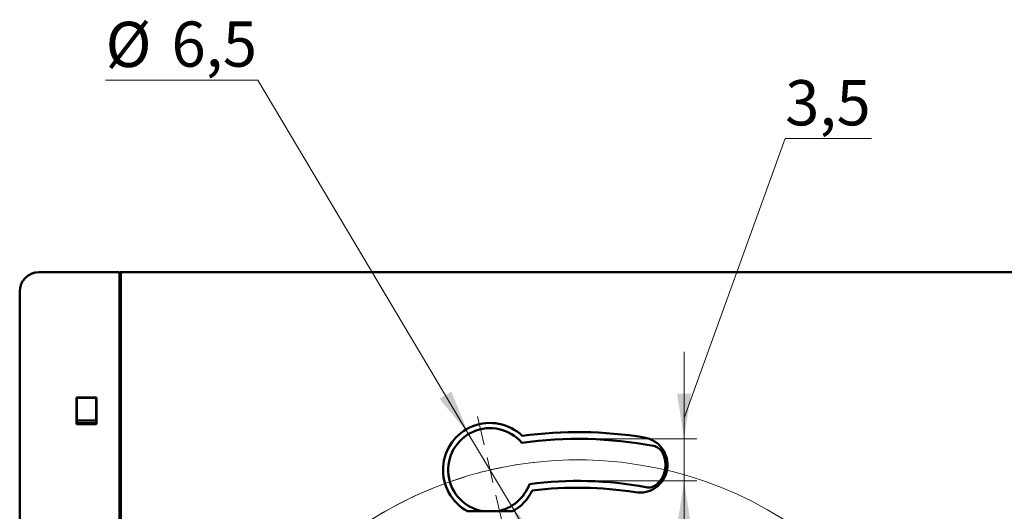
# Model space of a CAD drawing. Units: millimetres. Extents: x 28 to 400, y 115 to 230.
# Drawn here: x 278 to 354, y 185 to 223 of the extents above; entities that cross this region are included whole.
import ezdxf

# ---------------------------------------------------------------- set-up
doc = ezdxf.new("R2010")
doc.units = ezdxf.units.MM
doc.styles.add('SLDTEXTSTYLE0', font='TXT', dxfattribs={"width": 0.605})
doc.dimstyles.new('SLDDIMSTYLE1', dxfattribs={"dimtxt": 3.5, "dimasz": 3.5, "dimexe": 0, "dimexo": 0.0625, "dimgap": 0.875, "dimtad": 2, "dimdec": 1, "dimrnd": 1e-09, "dimzin": 12, "dimdsep": 46, "dimtxsty": 'SLDTEXTSTYLE0', "dimsah": 1, "dimcen": 0.09, "dimadec": 0, "dimazin": 3, "dimtfac": 1, "dimtdec": 3, "dimtmove": 0, "dimatfit": 0, "dimfxl": 0, "dimfrac": 2, "dimtolj": 1, "dimtzin": 12, "dimarcsym": 0})
doc.dimstyles.new('SLDDIMSTYLE2', dxfattribs={"dimtxt": 3.5, "dimasz": 3.5, "dimexe": 0, "dimexo": 0.0625, "dimgap": 0.875, "dimtad": 0, "dimtih": 1, "dimtoh": 1, "dimdec": 1, "dimrnd": 1e-09, "dimzin": 12, "dimdsep": 46, "dimtxsty": 'SLDTEXTSTYLE0', "dimsah": 1, "dimcen": 0, "dimadec": 0, "dimazin": 3, "dimtfac": 1, "dimtdec": 3, "dimtmove": 0, "dimatfit": 3, "dimfxl": 0, "dimfrac": 2, "dimtolj": 1, "dimtzin": 12, "dimarcsym": 0})

# ---------------------------------------------------------------- blocks, each defined once
blk = doc.blocks.new('_D_4')
at = {"color": 7, "linetype": 'Continuous', "lineweight": 0}
for p, q in [((296.46, 218.599), (284.673, 218.599)), ((312.791, 191.208), (296.46, 218.599)), ((316.11, 185.642), (312.791, 191.208)), ((316.11, 185.642), (319.557, 179.861))]:
    blk.add_line(p, q, dxfattribs=at)
at = {"color": 7, "linetype": 'Continuous', "lineweight": 18}
for points in [[(312.791, 191.208), (311.461, 194.49), (310.536, 193.938)], [(316.11, 185.642), (317.44, 182.36), (318.365, 182.912)]]:
    blk.add_solid(points, dxfattribs=at)
at = {"color": 7, "linetype": 'Continuous', "lineweight": 18, "char_height": 3.5, "attachment_point": 1, "style": 'SLDTEXTSTYLE0'}
for s, insert in [('%%c', (284.673, 223.111)), ('6,5', (289.776, 223.135))]:
    blk.add_mtext(s, dxfattribs=dict(at, insert=insert))
blk = doc.blocks.new('_D_5')
at = {"color": 7, "linetype": 'Continuous', "lineweight": 0}
for p, q in [((329.484, 192.459), (337.314, 214.083)), ((337.314, 214.083), (343.998, 214.083)), ((329.484, 190.834), (329.484, 197.565)), ((321.261, 190.834), (330.484, 190.834)), ((329.484, 190.834), (329.484, 187.584)), ((321.261, 187.584), (330.484, 187.584)), ((329.484, 187.584), (329.484, 180.853))]:
    blk.add_line(p, q, dxfattribs=at)
at = {"color": 7, "linetype": 'Continuous', "lineweight": 18}
for points in [[(329.484, 190.834), (330.023, 194.334), (328.946, 194.334)], [(329.484, 187.584), (328.946, 184.084), (330.023, 184.084)]]:
    blk.add_solid(points, dxfattribs=at)
at = {"color": 7, "linetype": 'Continuous', "lineweight": 18, "insert": (337.314, 218.595), "char_height": 3.5, "attachment_point": 1, "style": 'SLDTEXTSTYLE0'}
blk.add_mtext('3,5', dxfattribs=at)
blk = doc.blocks.new('_D_6')
at = {"color": 7, "linetype": 'Continuous', "lineweight": 0}
for p, q in [((345.918, 176.258), (389.067, 206.038)), ((389.067, 206.038), (399.518, 206.038)), ((296.581, 142.207), (345.918, 176.258)), ((296.581, 142.207), (291.041, 138.384))]:
    blk.add_line(p, q, dxfattribs=at)
at = {"color": 7, "linetype": 'Continuous', "lineweight": 18}
blk.add_arc((321.249, 159.233), 29.973, 95.02459, 216.52281, dxfattribs=at)
for points in [[(345.918, 176.258), (349.105, 177.803), (348.493, 178.69)], [(296.581, 142.207), (293.394, 140.663), (294.006, 139.776)]]:
    blk.add_solid(points, dxfattribs=at)
at = {"color": 7, "linetype": 'Continuous', "lineweight": 18, "char_height": 3.5, "attachment_point": 1, "style": 'SLDTEXTSTYLE0'}
for s, insert in [('%%c', (389.068, 210.55)), ('60', (394.171, 210.574))]:
    blk.add_mtext(s, dxfattribs=dict(at, insert=insert))
blk = doc.blocks.new('SW_CENTERMARKSYMBOL_0')
at = {"color": 0, "linetype": 'Continuous', "lineweight": 18}
for p, q in [((-0.454, 1.948), (-0.962, 4.129)), ((0, 0), (-0.227, 0.974)), ((0, 0), (0.227, -0.974)), ((0.454, -1.948), (0.962, -4.129)), ((6.799, -27.192), (6.799, -6.998)), ((37.939, -21.94), (40.121, -21.432)), ((34.043, -22.847), (31.862, -23.355)), ((35.991, -22.393), (35.017, -22.62)), ((35.991, -22.393), (36.965, -22.167)), ((6.799, -29.192), (6.799, -28.192)), ((4.799, -29.192), (-15.396, -29.192)), ((6.799, -29.192), (5.799, -29.192)), ((6.799, -29.192), (6.799, -30.192)), ((6.799, -29.192), (7.799, -29.192)), ((8.799, -29.192), (28.993, -29.192)), ((6.799, -31.192), (6.799, -51.387)), ((-20.445, -35.537), (-18.264, -35.029)), ((-22.393, -35.991), (-21.419, -35.764)), ((-24.341, -36.445), (-26.523, -36.953)), ((-22.393, -35.991), (-23.367, -36.218)), ((13.144, -56.437), (12.636, -54.255)), ((13.598, -58.384), (13.371, -57.41)), ((13.598, -58.384), (13.825, -59.358)), ((14.051, -60.332), (14.559, -62.514))]:
    blk.add_line(p, q, dxfattribs=at)
for start, end in [(16.93355, 99.28735), (103.11045, 105.022), (101.1989, 103.11045), (106.93355, 189.28735), (13.11045, 15.022), (11.1989, 13.11045), (286.93355, 9.28735), (191.1989, 193.11045), (193.11045, 195.022), (196.93355, 279.28735), (281.1989, 283.11045), (283.11045, 285.022)]:
    blk.add_arc((6.799, -29.192), 29.973, start, end, dxfattribs=at)

msp = doc.modelspace()

# ---------------------------------------------------------------- linework, layer by layer
at = {"color": 7, "linetype": 'Continuous', "lineweight": 50}
for p, q in [((279.517, 203.733), (285.749, 203.733)), ((285.749, 177.333), (285.749, 203.733)), ((285.793, 203.733), (285.849, 203.733)), ((285.793, 199.878), (285.793, 203.733)), ((356.649, 203.733), (285.849, 203.733)), ((285.849, 203.733), (285.849, 181.491)), ((278.017, 116.233), (278.017, 202.233)), ((285.749, 198.754), (285.849, 198.754)), ((285.823, 198.659), (285.749, 198.733)), ((285.823, 198.659), (285.849, 198.659)), ((285.849, 194.616), (285.823, 198.659)), ((285.849, 194.616), (285.849, 194.616)), ((285.849, 194.616), (285.849, 191.289)), ((282.423, 194.028), (283.976, 194.028)), ((282.423, 191.976), (282.423, 194.028)), ((282.449, 194.002), (282.423, 194.028)), ((282.449, 194.002), (283.949, 194.002)), ((282.449, 192.002), (282.449, 194.002)), ((283.949, 194.002), (283.976, 194.028)), ((283.949, 194.002), (283.949, 192.002)), ((283.976, 194.028), (283.976, 191.976)), ((282.449, 192.265), (283.949, 192.265)), ((282.423, 191.976), (282.449, 192.002)), ((283.976, 191.976), (282.423, 191.976)), ((283.949, 192.056), (282.449, 192.056)), ((282.449, 192.002), (282.481, 192.034)), ((282.449, 192.034), (283.949, 192.034)), ((283.949, 192.002), (283.918, 192.034)), ((283.976, 191.976), (283.949, 192.002)), ((285.849, 190.177), (285.849, 181.238)), ((316.196, 185.233), (312.703, 185.233))]:
    msp.add_line(p, q, dxfattribs=at)
for centre, radius, start, end in [((279.517, 202.233), 1.5, 90, 180), ((314.449, 188.426), 3.64, 46.55625, 241.4949), ((314.451, 188.425), 3.24, 40.62045, 260.14519), ((288.949, 190.733), 3.15, 169.77782, 190.22218), ((321.251, 159.234), 31.6, 79.31173, 97.89565), ((321.249, 159.233), 32.125, 80.78536, 97.68682), ((326.049, 188.821), 2.15, 260.78536, 80.78536), ((326.926, 189.303), 1, 28.9071, 79.31173), ((326.051, 188.82), 2, 311.53073, 28.9071), ((314.451, 188.425), 3.24, 279.85481, 340.3407), ((321.251, 159.234), 28.35, 79.27309, 97.59909), ((321.249, 159.233), 27.825, 80.78536, 97.28234), ((326.714, 188.071), 1, 259.27309, 311.53073), ((314.449, 188.426), 3.64, 298.5051, 334.04761)]:
    msp.add_arc(centre, radius, start, end, dxfattribs=at)
for centre, major_axis, ratio, start_param, end_param in [((279.518, 202.231), (-0.475, 1.425), 0.998478, 5.962135, 7.091803), ((286.029, 199.692), (0.268, 0.134), 0.99981, 1.570796, 2.302186)]:
    msp.add_ellipse(centre, major_axis=major_axis, ratio=ratio, start_param=start_param, end_param=end_param, dxfattribs=at)

# ---------------------------------------------------------------- block references
at = {"color": 7, "linetype": 'Continuous', "lineweight": 18}
msp.add_blockref('SW_CENTERMARKSYMBOL_0', (314.451, 188.425), dxfattribs=at)

# ---------------------------------------------------------------- dimensions: what is measured, and where the dimension line sits
dim = msp.add_diameter_dim_2p(p1=(312.791, 191.208), p2=(316.11, 185.642), dimstyle='SLDDIMSTYLE2', dxfattribs=at)
dim.commit()
dim.dimension.update_dxf_attribs({"geometry": '_D_4', "text_midpoint": (290.566, 221.37), "dimtype": 163})
dim = msp.add_linear_dim(base=(329.484, 187.584), p1=(321.251, 190.834), p2=(321.251, 187.584), angle=90, text='3,5', dimstyle='SLDDIMSTYLE1', dxfattribs=at)
dim.commit()
dim.dimension.update_dxf_attribs({"geometry": '_D_5', "text_midpoint": (329.484, 192.459), "dimtype": 160})
dim = msp.add_diameter_dim_2p(p1=(345.918, 176.258), p2=(296.581, 142.207), text='%%c60', dimstyle='SLDDIMSTYLE2', dxfattribs=at)
dim.commit()
dim.dimension.update_dxf_attribs({"geometry": '_D_6', "text_midpoint": (394.293, 208.736), "dimtype": 163})

doc.saveas('drawing.dxf')
